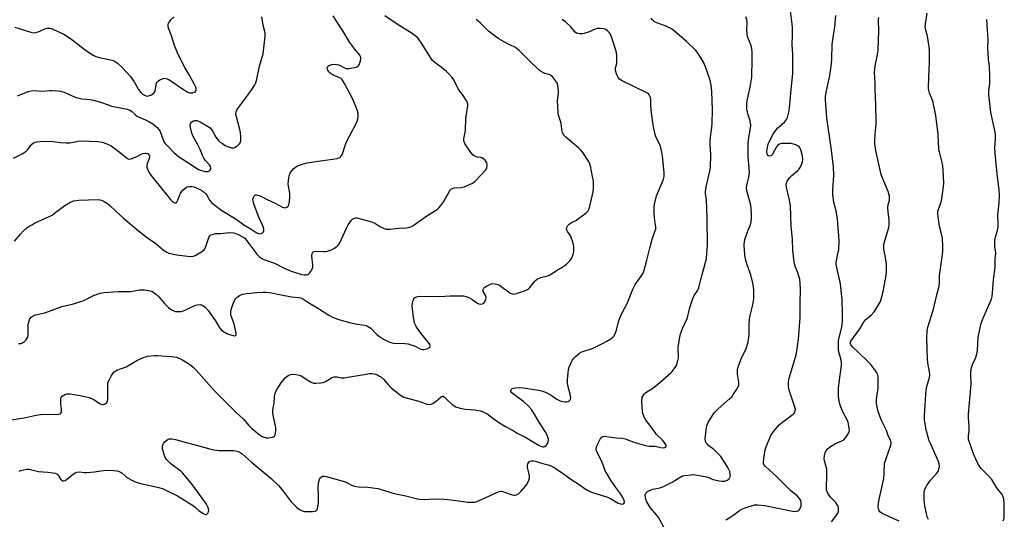
# Model space of a CAD drawing. Units: inches. Extents: x 1285768 to 1291768, y 573447 to 577448.
# Drawn here: x 1288361 to 1288813, y 575614 to 575843 of the extents above; entities that cross this region are included whole.
import ezdxf

# ---------------------------------------------------------------- set-up
doc = ezdxf.new("R2010")
doc.units = ezdxf.units.IN
doc.header["$MEASUREMENT"] = 0
doc.layers.add('Undefined', color=1, linetype='Continuous')

msp = doc.modelspace()

# ---------------------------------------------------------------- linework, layer by layer
at = {"layer": 'Undefined'}
for points, elevation in [([(1288684.94, 575613.62), (1288686.71, 575614.6), (1288688.17, 575615.54), (1288691.21, 575617.86), (1288692.18, 575618.49), (1288693.83, 575619.14), (1288698.08, 575620.43), (1288698.66, 575620.52), (1288699.53, 575620.54), (1288702.79, 575620.17), (1288716.21, 575617.47), (1288717.28, 575617.5), (1288718.02, 575617.66), (1288718.42, 575617.88), (1288718.85, 575618.49), (1288719.35, 575620.08), (1288719.49, 575620.91), (1288719.49, 575621.46), (1288719.21, 575622.45), (1288718.55, 575623.59), (1288717.75, 575624.38), (1288714.5, 575627.06), (1288708.34, 575633.32), (1288703.05, 575638.07), (1288702.37, 575638.93), (1288702.2, 575639.38), (1288702.12, 575639.91), (1288702.31, 575641.92), (1288702.93, 575645.66), (1288703.41, 575647.06), (1288704.74, 575650.38), (1288705.72, 575652.54), (1288706.91, 575654.18), (1288709.52, 575657.31), (1288710.84, 575658.44), (1288715.78, 575662.1), (1288716.34, 575662.71), (1288716.72, 575663.61), (1288716.76, 575664.36), (1288716.58, 575665.2), (1288713.89, 575673.05), (1288713.64, 575674.76), (1288713.59, 575676.78), (1288713.93, 575678.5), (1288716.87, 575688.17), (1288717.29, 575689.89), (1288718.23, 575696.48), (1288718.92, 575706.36), (1288718.97, 575712.97), (1288719.13, 575719.15), (1288719, 575722.02), (1288718.74, 575723.92), (1288718.42, 575725.24), (1288717.9, 575726.8), (1288716.63, 575729.92), (1288716.32, 575730.98), (1288716.17, 575731.85), (1288715.62, 575737.11), (1288715.38, 575742.26), (1288714.79, 575748.18), (1288714.46, 575757.6), (1288714.01, 575760.12), (1288712.77, 575765.89), (1288712.62, 575767.34), (1288712.74, 575767.99), (1288713.07, 575768.78), (1288714.17, 575770.51), (1288715.17, 575771.5), (1288717.71, 575773.5), (1288718.31, 575774.19), (1288718.92, 575775.17), (1288719.71, 575776.72), (1288720.03, 575777.7), (1288720.16, 575778.91), (1288719.97, 575780.33), (1288719.25, 575783.21), (1288718.9, 575783.97), (1288718.44, 575784.59), (1288717.88, 575785.09), (1288717.02, 575785.55), (1288715.94, 575785.87), (1288714.83, 575786.05), (1288712.78, 575786.13), (1288710.74, 575786.08), (1288709.78, 575785.9), (1288709.14, 575785.62), (1288708.58, 575785.19), (1288708.08, 575784.53), (1288706.2, 575780.97), (1288705.84, 575780.6), (1288705.45, 575780.41), (1288704.83, 575780.35), (1288704.45, 575780.47), (1288704.28, 575780.61), (1288703.91, 575781.23), (1288703.66, 575782.28), (1288703.81, 575783.73), (1288704.35, 575785.73), (1288705.36, 575788.04), (1288706.58, 575790.32), (1288707.53, 575791.76), (1288708.8, 575793.23), (1288709.78, 575794.22), (1288711.72, 575795.88), (1288712.28, 575796.45), (1288712.7, 575797.05), (1288713.13, 575798.07), (1288713.8, 575800.54), (1288714.12, 575802.23), (1288714.82, 575810.79), (1288715.54, 575818.18), (1288715.67, 575821.25), (1288715.67, 575825.38), (1288715.62, 575827.14), (1288715.35, 575831.26), (1288715.51, 575836.06), (1288715.44, 575839.15), (1288715.31, 575840.86), (1288714.12, 575850.52)], 512), ([(1288777.76, 575613.77), (1288777.19, 575615.04), (1288776.83, 575616.48), (1288776.13, 575620.01), (1288775.95, 575621.19), (1288775.82, 575622.91), (1288775.72, 575626.08), (1288775.89, 575627.15), (1288776.18, 575627.91), (1288777.04, 575629.36), (1288778.66, 575631.71), (1288781.51, 575634.92), (1288782.18, 575635.81), (1288782.57, 575636.81), (1288782.77, 575638.14), (1288782.7, 575639.22), (1288782.33, 575640.34), (1288780.57, 575644.45), (1288778.77, 575648.21), (1288778.12, 575649.87), (1288777.59, 575651.53), (1288776.79, 575654.31), (1288776.49, 575655.73), (1288775.95, 575659.46), (1288775.89, 575661.2), (1288776.33, 575668.67), (1288776.76, 575672.99), (1288777.05, 575674.69), (1288778.16, 575678.85), (1288778.32, 575680.08), (1288778.19, 575681.48), (1288777.42, 575685.58), (1288777.25, 575687.32), (1288777.01, 575696.89), (1288777.11, 575700), (1288777.51, 575701.96), (1288780.02, 575710.23), (1288781.59, 575716.68), (1288782.67, 575720.71), (1288782.84, 575722.04), (1288782.84, 575725.56), (1288782.92, 575726.71), (1288784.06, 575734.15), (1288784.37, 575736.6), (1288784.4, 575738.92), (1288784.21, 575742.55), (1288783.93, 575744.07), (1288782.88, 575748.17), (1288782.17, 575752.54), (1288782.04, 575754), (1288782.11, 575755.01), (1288782.28, 575755.79), (1288783.56, 575759.29), (1288783.94, 575760.69), (1288784.69, 575766.32), (1288784.82, 575768.1), (1288784.46, 575773.9), (1288784.26, 575775.93), (1288783.81, 575778.07), (1288782.75, 575782.25), (1288782.55, 575783.37), (1288782.2, 575790.19), (1288781.16, 575798.92), (1288779.91, 575804.86), (1288779.55, 575805.96), (1288778.21, 575809.22), (1288777.93, 575810.36), (1288777.79, 575811.54), (1288777.85, 575816.69), (1288778.25, 575823.33), (1288778.25, 575828.86), (1288778.09, 575830.32), (1288777.43, 575834.41), (1288777.12, 575835.86), (1288776.49, 575838.01), (1288776.31, 575839.54), (1288776.42, 575840.97), (1288777.13, 575845.85)], 518), ([(1288355.63, 575659.19), (1288363.43, 575660.32), (1288368.83, 575661.61), (1288370.92, 575661.92), (1288374.44, 575662.08), (1288378.25, 575661.86), (1288379.35, 575661.97), (1288379.83, 575662.18), (1288380.21, 575662.49), (1288380.44, 575662.93), (1288380.57, 575663.46), (1288380.57, 575664.58), (1288380.23, 575666.48), (1288380.13, 575667.66), (1288380.14, 575668.81), (1288380.34, 575669.6), (1288380.84, 575670.24), (1288381.52, 575670.77), (1288382.29, 575671.16), (1288383.13, 575671.34), (1288384.27, 575671.34), (1288386.24, 575671.05), (1288389.04, 575670.53), (1288393.21, 575669.61), (1288394.24, 575669.25), (1288394.97, 575668.9), (1288397.54, 575667.21), (1288398.29, 575666.81), (1288399.28, 575666.54), (1288399.77, 575666.52), (1288400.24, 575666.64), (1288400.68, 575666.89), (1288401.23, 575667.44), (1288401.55, 575668.07), (1288401.68, 575668.57), (1288401.77, 575670.23), (1288401.67, 575674.67), (1288401.75, 575675.74), (1288401.95, 575676.79), (1288402.42, 575677.88), (1288403.29, 575679.45), (1288404.05, 575680.73), (1288404.58, 575681.41), (1288405.02, 575681.77), (1288405.79, 575682.16), (1288410.16, 575683.75), (1288414.96, 575686.58), (1288418.37, 575688.13), (1288420.01, 575688.67), (1288422.95, 575688.95), (1288424.43, 575688.94), (1288428.29, 575688.58), (1288430.98, 575688.48), (1288433.22, 575688.09), (1288434.31, 575687.73), (1288435.64, 575687.09), (1288438.37, 575685.44), (1288439.81, 575684.47), (1288440.94, 575683.5), (1288442.18, 575682.26), (1288450.41, 575672.9), (1288454.95, 575668.5), (1288460.72, 575662.64), (1288463.7, 575659.86), (1288466.35, 575656.89), (1288467.72, 575655.48), (1288469.19, 575654.17), (1288471.18, 575652.6), (1288472.44, 575651.87), (1288473.8, 575651.33), (1288474.35, 575651.23), (1288475.19, 575651.24), (1288477.15, 575651.52), (1288477.66, 575651.68), (1288478.08, 575651.92), (1288478.45, 575652.51), (1288478.73, 575654.19), (1288478.73, 575655.95), (1288477.45, 575661.5), (1288477.27, 575662.86), (1288477.36, 575664.01), (1288477.91, 575667.15), (1288478.12, 575670.17), (1288478.25, 575670.99), (1288478.56, 575672.02), (1288479, 575672.99), (1288481.23, 575676.36), (1288482.4, 575677.94), (1288483.12, 575678.79), (1288483.74, 575679.33), (1288484.43, 575679.78), (1288485.4, 575680.23), (1288486.2, 575680.35), (1288487.9, 575680.19), (1288489.58, 575679.85), (1288490.61, 575679.38), (1288493.08, 575677.7), (1288494.87, 575676.64), (1288495.94, 575676.27), (1288497.06, 575676.22), (1288499.36, 575676.4), (1288500.46, 575676.62), (1288501.49, 575677.08), (1288504.48, 575678.79), (1288505.5, 575679.14), (1288506.76, 575679.17), (1288508.79, 575678.66), (1288509.89, 575678.62), (1288520.08, 575680.39), (1288521.57, 575680.6), (1288522.69, 575680.63), (1288523.72, 575680.51), (1288524.96, 575680.15), (1288525.95, 575679.68), (1288527.14, 575678.92), (1288527.99, 575678.14), (1288530.5, 575675.23), (1288531.53, 575674.18), (1288535.9, 575670.8), (1288537.37, 575669.9), (1288539, 575669.36), (1288544.74, 575667.78), (1288547.87, 575666.61), (1288549, 575666.44), (1288549.82, 575666.56), (1288550.58, 575666.95), (1288552.28, 575668.19), (1288554.46, 575670.05), (1288554.89, 575670.24), (1288555.38, 575670.21), (1288555.96, 575669.84), (1288557.51, 575668.26), (1288559.51, 575666.5), (1288560.44, 575665.81), (1288561.22, 575665.44), (1288563.21, 575664.86), (1288565.53, 575664.35), (1288569.82, 575663.95), (1288572.27, 575663.58), (1288573.33, 575663.29), (1288574.64, 575662.72), (1288575.81, 575662.02), (1288578.29, 575660.08), (1288581.22, 575658.04), (1288583.97, 575656.33), (1288587.15, 575654.63), (1288589.64, 575653.17), (1288592.83, 575651.59), (1288599.39, 575647.72), (1288600.2, 575647.36), (1288601.01, 575647.12), (1288601.53, 575647.1), (1288602.02, 575647.21), (1288602.61, 575647.64), (1288603.06, 575648.29), (1288603.53, 575649.28), (1288603.69, 575650.05), (1288603.64, 575650.6), (1288603.4, 575651.43), (1288602.71, 575653.08), (1288602.17, 575654.13), (1288599.34, 575658.38), (1288596.45, 575663.31), (1288595.8, 575664.23), (1288594.42, 575665.67), (1288592.12, 575667.83), (1288587.77, 575671.03), (1288586.86, 575671.77), (1288586.37, 575672.45), (1288586.37, 575672.95), (1288586.58, 575673.32), (1288586.92, 575673.64), (1288587.61, 575673.96), (1288588.72, 575674.16), (1288590.45, 575674.27), (1288592.19, 575674.11), (1288599.09, 575673.04), (1288601.03, 575672.53), (1288603.15, 575671.7), (1288604.39, 575670.98), (1288607.52, 575668.95), (1288609.02, 575668.2), (1288610.06, 575667.87), (1288611.13, 575667.68), (1288611.92, 575667.66), (1288612.64, 575667.83), (1288613.05, 575668.08), (1288613.54, 575668.58), (1288613.75, 575668.98), (1288613.82, 575669.49), (1288613.68, 575670.6), (1288612.53, 575675.22), (1288612.32, 575676.37), (1288612.3, 575677.82), (1288612.61, 575681.02), (1288612.8, 575682.46), (1288613.1, 575683.58), (1288614.01, 575685.73), (1288614.69, 575687.01), (1288615.23, 575687.67), (1288616.09, 575688.45), (1288617.9, 575689.92), (1288618.86, 575690.55), (1288619.9, 575690.96), (1288622.9, 575691.88), (1288624.76, 575692.58), (1288628.39, 575694.39), (1288630.44, 575695.52), (1288632.19, 575696.64), (1288633.12, 575697.34), (1288633.7, 575697.96), (1288634.25, 575698.95), (1288634.84, 575700.59), (1288635.69, 575704.3), (1288636.11, 575705.67), (1288637.17, 575707.92), (1288639.92, 575713.11), (1288641.66, 575717.79), (1288642.57, 575720), (1288643.41, 575721.54), (1288646.17, 575725.27), (1288646.97, 575726.72), (1288647.46, 575728.04), (1288648.77, 575732.68), (1288650.08, 575738.18), (1288651.2, 575742.32), (1288651.62, 575743.69), (1288652.6, 575746.08), (1288652.82, 575746.89), (1288652.84, 575747.93), (1288652.35, 575750.66), (1288652.07, 575754.38), (1288652.13, 575757.21), (1288652.35, 575758.97), (1288653.2, 575762.09), (1288655.78, 575768.22), (1288656.33, 575769.82), (1288656.59, 575770.91), (1288656.66, 575771.68), (1288656.62, 575772.77), (1288655.81, 575780.25), (1288655.55, 575782.14), (1288655.13, 575784.14), (1288654.81, 575785.24), (1288654.25, 575786.5), (1288652.98, 575788.83), (1288652.64, 575789.75), (1288652.36, 575790.91), (1288651.65, 575794.73), (1288650.73, 575801.41), (1288650.49, 575803.91), (1288650.5, 575806.5), (1288650.26, 575807.54), (1288649.77, 575808.46), (1288649.41, 575808.85), (1288648.95, 575809.17), (1288637.39, 575814.85), (1288636.24, 575815.59), (1288635.61, 575816.31), (1288635.23, 575817), (1288634.8, 575818.05), (1288634.44, 575819.11), (1288634.28, 575819.91), (1288634.35, 575820.76), (1288634.85, 575822.21), (1288635.01, 575823.28), (1288634.91, 575826.39), (1288634.78, 575827.52), (1288634.59, 575828.36), (1288633.05, 575833.65), (1288632.37, 575835.48), (1288632, 575836.2), (1288631.53, 575836.88), (1288630.75, 575837.68), (1288630.1, 575838.19), (1288629.64, 575838.46), (1288628.81, 575838.68), (1288627.34, 575838.8), (1288626.16, 575838.78), (1288625.06, 575838.54), (1288622.01, 575837.1), (1288620.02, 575836.47), (1288619.17, 575836.37), (1288618.03, 575836.39), (1288617.2, 575836.5), (1288616.53, 575836.72), (1288615.9, 575837.2), (1288613.88, 575839.56), (1288611.37, 575841.89), (1288609.98, 575842.92)], 506), ([(1288358.58, 575779.38), (1288362.54, 575781.43), (1288364.29, 575782.55), (1288365.12, 575783.33), (1288366.78, 575785.63), (1288367.63, 575786.37), (1288368.37, 575786.7), (1288369.19, 575786.91), (1288372.11, 575787.16), (1288376.71, 575787.04), (1288380.09, 575786.52), (1288382.62, 575786.36), (1288384.32, 575786.44), (1288388.08, 575787.12), (1288389.5, 575787.27), (1288397.2, 575787.01), (1288399.18, 575786.79), (1288401.25, 575786.01), (1288403.25, 575784.97), (1288406.11, 575782.97), (1288410.08, 575779.61), (1288410.78, 575779.16), (1288411.43, 575778.94), (1288412.4, 575779.02), (1288413.69, 575779.46), (1288414.72, 575779.93), (1288417.04, 575781.23), (1288417.84, 575781.56), (1288418.87, 575781.73), (1288419.37, 575781.7), (1288419.84, 575781.56), (1288420.25, 575781.31), (1288420.59, 575780.97), (1288420.79, 575780.58), (1288420.86, 575780.18), (1288420.71, 575779.23), (1288419.81, 575776.85), (1288419.55, 575775.78), (1288419.56, 575775.26), (1288419.68, 575774.74), (1288420.45, 575772.97), (1288421.43, 575771.53), (1288426.45, 575765.33), (1288430.52, 575760.39), (1288431.11, 575759.75), (1288431.72, 575759.25), (1288432.4, 575758.92), (1288432.84, 575758.86), (1288433.03, 575758.91), (1288433.35, 575759.19), (1288433.72, 575759.89), (1288434.68, 575762.64), (1288435.05, 575763.38), (1288436.11, 575764.69), (1288437.31, 575765.85), (1288438.01, 575766.23), (1288439.1, 575766.44), (1288440.23, 575766.45), (1288441.33, 575766.19), (1288443.95, 575765.05), (1288444.97, 575764.46), (1288445.87, 575763.79), (1288446.65, 575763.04), (1288447.16, 575762.42), (1288448.53, 575759.98), (1288449.25, 575759.09), (1288450.77, 575757.76), (1288453.98, 575755.39), (1288460.47, 575751.43), (1288464.07, 575748.76), (1288467.41, 575746.81), (1288469.68, 575745.37), (1288470.73, 575744.92), (1288471.55, 575744.77), (1288472.03, 575744.83), (1288472.66, 575745.16), (1288473.12, 575745.64), (1288473.27, 575746.06), (1288473.23, 575746.79), (1288473.04, 575747.58), (1288472.64, 575748.61), (1288471.61, 575750.61), (1288470.85, 575752.41), (1288468.8, 575758.04), (1288468.32, 575759.71), (1288468.21, 575760.53), (1288468.28, 575761.04), (1288468.57, 575761.72), (1288469, 575762.28), (1288469.36, 575762.51), (1288469.8, 575762.58), (1288471.05, 575762.3), (1288472.09, 575761.84), (1288474.69, 575760.39), (1288478.37, 575758.75), (1288481.76, 575756.96), (1288482.8, 575756.67), (1288483.28, 575756.72), (1288483.74, 575756.89), (1288484.3, 575757.33), (1288484.63, 575758.05), (1288484.91, 575759.49), (1288485.19, 575761.86), (1288485.17, 575763.33), (1288484.52, 575766.49), (1288484.37, 575767.64), (1288484.44, 575768.79), (1288484.7, 575770.53), (1288484.95, 575771.67), (1288485.27, 575772.45), (1288486.08, 575773.61), (1288487.03, 575774.68), (1288487.69, 575775.22), (1288488.71, 575775.8), (1288490.05, 575776.4), (1288491.4, 575776.83), (1288493.07, 575777.23), (1288495.98, 575777.74), (1288506.78, 575779.3), (1288507.61, 575779.52), (1288508.1, 575779.76), (1288508.52, 575780.09), (1288508.96, 575780.68), (1288509.48, 575781.87), (1288510.45, 575785.2), (1288510.96, 575786.52), (1288512.56, 575789.81), (1288515.36, 575795), (1288515.99, 575796.32), (1288516.38, 575797.96), (1288516.49, 575799.07), (1288516.46, 575799.9), (1288515.99, 575801.54), (1288514.04, 575806.38), (1288510.17, 575813.66), (1288509.29, 575815.18), (1288508.94, 575815.62), (1288508.42, 575816.05), (1288507.69, 575816.4), (1288505.35, 575817.27), (1288504.58, 575817.7), (1288503.61, 575818.4), (1288503, 575819), (1288502.56, 575819.68), (1288502.29, 575820.39), (1288502.27, 575820.84), (1288502.51, 575821.43), (1288503.07, 575821.88), (1288504.3, 575822.36), (1288505.38, 575822.49), (1288506.49, 575822.39), (1288507.56, 575822.13), (1288510.11, 575820.78), (1288510.91, 575820.5), (1288511.47, 575820.45), (1288512.33, 575820.51), (1288515.51, 575821.05), (1288516.03, 575821.23), (1288516.47, 575821.49), (1288516.91, 575822.13), (1288517.53, 575824.04), (1288517.68, 575824.88), (1288517.67, 575825.42), (1288517.53, 575825.93), (1288517.13, 575826.64), (1288514.87, 575829.28), (1288512.65, 575832.45), (1288509.36, 575837.82), (1288506.47, 575842.15), (1288505.03, 575844.65)], 500), ([(1288358.9, 575741.39), (1288361.74, 575744.59), (1288363.15, 575746.03), (1288364.62, 575747.4), (1288365.71, 575748.19), (1288366.85, 575748.88), (1288368.41, 575749.68), (1288376.15, 575753.3), (1288377.36, 575754.12), (1288382.05, 575757.64), (1288384.65, 575759.27), (1288385.94, 575759.75), (1288388.46, 575760.07), (1288397.34, 575760.36), (1288398.76, 575760.13), (1288400.06, 575759.54), (1288401.53, 575758.59), (1288402.69, 575757.72), (1288405.56, 575754.93), (1288408.85, 575751.95), (1288415.81, 575746.07), (1288419.91, 575742.93), (1288423.7, 575740.19), (1288426.11, 575738.12), (1288427.25, 575737.24), (1288428.69, 575736.27), (1288429.72, 575735.82), (1288433.4, 575735.06), (1288438.28, 575734.41), (1288439.85, 575734.3), (1288440.98, 575734.49), (1288442.03, 575734.95), (1288444.31, 575736.23), (1288445.27, 575736.86), (1288445.88, 575737.43), (1288446.35, 575738.1), (1288446.7, 575738.88), (1288447.99, 575743.03), (1288448.41, 575743.72), (1288449, 575744.18), (1288449.96, 575744.61), (1288451, 575744.83), (1288453.53, 575744.81), (1288457.28, 575745.23), (1288459.45, 575745.08), (1288460.23, 575744.89), (1288460.77, 575744.67), (1288464.07, 575742.95), (1288464.51, 575742.64), (1288470.03, 575735.39), (1288471.25, 575734.13), (1288472.62, 575733.17), (1288473.67, 575732.71), (1288478.05, 575731.27), (1288482.48, 575728.91), (1288485.67, 575727.56), (1288490.59, 575726.07), (1288491.71, 575725.87), (1288492.78, 575725.84), (1288493.49, 575726.08), (1288494.07, 575726.6), (1288495.06, 575727.95), (1288495.52, 575728.94), (1288495.6, 575729.49), (1288495.59, 575730.36), (1288495.17, 575734.63), (1288495.37, 575735.65), (1288495.72, 575736.29), (1288496.08, 575736.58), (1288496.78, 575736.76), (1288500.63, 575736.54), (1288501.47, 575736.6), (1288502.33, 575736.77), (1288503.74, 575737.18), (1288504.55, 575737.51), (1288505.56, 575738.1), (1288506.74, 575738.98), (1288507.36, 575739.58), (1288507.97, 575740.56), (1288511.1, 575747.23), (1288511.91, 575748.78), (1288513.31, 575750.89), (1288513.86, 575751.48), (1288514.31, 575751.77), (1288515.04, 575752.01), (1288515.83, 575751.98), (1288522.67, 575750.19), (1288524, 575749.63), (1288526.36, 575748.13), (1288527.37, 575747.58), (1288528.41, 575747.12), (1288529.22, 575746.88), (1288530.02, 575746.82), (1288531.12, 575746.87), (1288535.06, 575747.34), (1288538.64, 575747.49), (1288540.06, 575747.77), (1288541.12, 575748.19), (1288542.11, 575748.78), (1288547.97, 575752.87), (1288552.57, 575755.85), (1288553.47, 575756.55), (1288554.39, 575757.61), (1288555.72, 575759.45), (1288558.33, 575764.27), (1288558.81, 575764.94), (1288559.21, 575765.28), (1288559.66, 575765.51), (1288560.46, 575765.72), (1288563.67, 575765.94), (1288565.08, 575766.23), (1288568.58, 575767.79), (1288569.33, 575768.24), (1288569.98, 575768.8), (1288574.93, 575773.98), (1288575.24, 575774.46), (1288575.44, 575774.98), (1288575.58, 575775.81), (1288575.57, 575776.38), (1288575.37, 575777.23), (1288575.01, 575778), (1288574.46, 575778.62), (1288573.8, 575779.14), (1288573.09, 575779.56), (1288572.59, 575779.73), (1288571.1, 575779.81), (1288570.59, 575779.93), (1288569.64, 575780.39), (1288569, 575780.89), (1288568.1, 575782.01), (1288565.77, 575785.37), (1288565.31, 575786.1), (1288564.96, 575786.86), (1288564.86, 575787.39), (1288564.89, 575788.2), (1288565.58, 575792.13), (1288565.78, 575797.56), (1288566.75, 575803.31), (1288566.72, 575804.14), (1288566.34, 575805.16), (1288564.86, 575807.59), (1288562.25, 575811.19), (1288560.22, 575815.25), (1288559.45, 575816.41), (1288558.18, 575817.88), (1288556.92, 575819.05), (1288554.47, 575821.05), (1288551.49, 575823.17), (1288550.47, 575824.13), (1288549.82, 575825.04), (1288545.42, 575832.11), (1288544.43, 575833.58), (1288543.7, 575834.5), (1288542.62, 575835.48), (1288540.75, 575836.9), (1288535.15, 575840.22), (1288528.64, 575844.61)], 502), ([(1288359.19, 575839.45), (1288363.15, 575838.27), (1288366.41, 575837.17), (1288367.77, 575836.9), (1288368.56, 575836.97), (1288369.86, 575837.32), (1288372.52, 575838.54), (1288373.33, 575838.84), (1288374.12, 575838.97), (1288375.18, 575838.94), (1288375.98, 575838.75), (1288376.78, 575838.43), (1288381.51, 575836.22), (1288382.74, 575835.5), (1288385.3, 575833.75), (1288390.71, 575829.47), (1288393.75, 575827.33), (1288394.96, 575826.58), (1288396.27, 575826.05), (1288398.48, 575825.43), (1288403.67, 575824.37), (1288404.72, 575823.91), (1288406.16, 575822.97), (1288408.46, 575820.84), (1288412, 575816.9), (1288413.74, 575814.3), (1288415.74, 575810.87), (1288416.78, 575809.51), (1288417.58, 575808.72), (1288418.78, 575808.07), (1288419.54, 575807.86), (1288420.35, 575807.92), (1288421.7, 575808.43), (1288422.45, 575808.85), (1288422.88, 575809.19), (1288423.18, 575809.61), (1288423.36, 575810.11), (1288423.85, 575812.92), (1288424.1, 575813.76), (1288424.35, 575814.26), (1288424.91, 575814.87), (1288425.63, 575815.33), (1288426.69, 575815.82), (1288427.5, 575816.03), (1288428.5, 575815.93), (1288429.73, 575815.38), (1288436.8, 575810.56), (1288438.32, 575809.65), (1288439.08, 575809.39), (1288440.09, 575809.27), (1288440.62, 575809.34), (1288441.41, 575809.65), (1288441.84, 575809.98), (1288442.22, 575810.64), (1288442.27, 575811.13), (1288442.08, 575811.86), (1288441.46, 575813.15), (1288438.89, 575817.83), (1288437.01, 575820.93), (1288433.99, 575826.84), (1288432.32, 575830.96), (1288430.9, 575835.53), (1288429.54, 575838.98), (1288429.31, 575840), (1288429.35, 575840.7), (1288429.53, 575841.2), (1288429.95, 575841.91), (1288430.65, 575842.81), (1288432.05, 575844.15)], 496), ([(1288360.35, 575807.98), (1288365.23, 575809.92), (1288366.59, 575810.3), (1288367.7, 575810.45), (1288371.97, 575810.16), (1288375.11, 575810.42), (1288376.17, 575810.43), (1288378.73, 575810.26), (1288380.11, 575810.06), (1288381.68, 575809.58), (1288385.73, 575807.79), (1288387.37, 575807.24), (1288389.88, 575806.65), (1288393.7, 575806.25), (1288395.15, 575805.99), (1288399.36, 575804.77), (1288403.56, 575803.18), (1288410.54, 575801.78), (1288411.8, 575801.34), (1288412.51, 575800.89), (1288414.24, 575799.37), (1288415.39, 575798.53), (1288416.37, 575798), (1288419.02, 575797.01), (1288420.59, 575796.21), (1288422.31, 575795.06), (1288424.34, 575793.41), (1288425.09, 575792.54), (1288425.7, 575791.57), (1288427.01, 575787.79), (1288427.41, 575787.04), (1288427.91, 575786.32), (1288428.87, 575785.22), (1288432.19, 575781.89), (1288434.16, 575780.15), (1288440.01, 575776.38), (1288442.58, 575774.58), (1288443.34, 575774.16), (1288444.65, 575773.67), (1288446.27, 575773.29), (1288447.69, 575773.27), (1288448.38, 575773.52), (1288448.68, 575773.87), (1288448.87, 575774.33), (1288448.95, 575774.84), (1288448.83, 575775.54), (1288448.36, 575776.33), (1288446.35, 575778.52), (1288445.72, 575779.41), (1288445.08, 575780.66), (1288443.97, 575783.38), (1288442.88, 575785.75), (1288440.9, 575789.26), (1288440.29, 575790.86), (1288439.56, 575793.37), (1288439.45, 575794.47), (1288439.6, 575795.25), (1288440, 575795.87), (1288440.65, 575796.3), (1288441.67, 575796.63), (1288442.49, 575796.61), (1288443.3, 575796.36), (1288444.1, 575795.97), (1288447.39, 575794.01), (1288448.56, 575793.21), (1288449.26, 575792.52), (1288449.83, 575791.65), (1288451.25, 575789.02), (1288452.45, 575787.55), (1288453.27, 575786.79), (1288454.22, 575786.07), (1288455.47, 575785.24), (1288456.5, 575784.69), (1288458.34, 575784.13), (1288459.37, 575784.09), (1288459.87, 575784.25), (1288460.6, 575784.67), (1288461.51, 575785.36), (1288462.11, 575785.96), (1288462.47, 575786.58), (1288462.66, 575787.57), (1288462.65, 575789.03), (1288462.51, 575791.08), (1288462.25, 575792.52), (1288460.59, 575799.01), (1288460.45, 575799.84), (1288460.47, 575800.64), (1288460.78, 575801.4), (1288461.26, 575802.12), (1288465.92, 575808.27), (1288467.45, 575810.44), (1288468.91, 575812.66), (1288469.52, 575813.94), (1288470.02, 575815.58), (1288471.27, 575821.54), (1288472.83, 575827.25), (1288473.82, 575835.12), (1288473.88, 575835.99), (1288473.82, 575836.84), (1288472.87, 575840.36), (1288472.23, 575844.11)], 498), ([(1288360.74, 575694.36), (1288361.84, 575694.43), (1288362.58, 575694.72), (1288363.48, 575695.39), (1288364.3, 575696.17), (1288364.8, 575696.81), (1288365.02, 575697.3), (1288365.18, 575698.67), (1288365.22, 575703), (1288365.48, 575704.41), (1288365.84, 575705.47), (1288366.12, 575705.94), (1288366.67, 575706.49), (1288367.57, 575707.08), (1288368.55, 575707.56), (1288369.38, 575707.79), (1288372.24, 575708.34), (1288373.36, 575708.63), (1288380.63, 575711.44), (1288385.95, 575712.62), (1288388.79, 575713.47), (1288390.72, 575714.21), (1288395.12, 575716.39), (1288398.29, 575717.51), (1288400.01, 575717.77), (1288406.48, 575718.24), (1288412.11, 575718.26), (1288413.83, 575718.5), (1288416.24, 575718.99), (1288417.04, 575719.06), (1288418.46, 575718.96), (1288421.01, 575718.6), (1288421.82, 575718.38), (1288422.55, 575718.01), (1288423.64, 575717.13), (1288425.09, 575715.76), (1288427.68, 575712.78), (1288429.6, 575710.93), (1288430.98, 575709.92), (1288431.95, 575709.41), (1288432.7, 575709.12), (1288433.24, 575709.03), (1288434.11, 575709.03), (1288435.28, 575709.16), (1288436.42, 575709.41), (1288437.81, 575709.96), (1288441.62, 575711.79), (1288442.73, 575712.18), (1288443.99, 575712.25), (1288444.48, 575712.16), (1288444.99, 575711.96), (1288445.72, 575711.53), (1288446.38, 575711.02), (1288447.7, 575709.6), (1288451.08, 575704.89), (1288452.75, 575701.88), (1288453.66, 575700.74), (1288454.76, 575699.87), (1288456.22, 575698.99), (1288457.55, 575698.48), (1288459.16, 575698.02), (1288459.88, 575697.96), (1288460.35, 575698.16), (1288460.52, 575698.47), (1288460.53, 575699.22), (1288459.65, 575703.3), (1288458.15, 575707.54), (1288458.04, 575708.84), (1288458.19, 575709.88), (1288458.65, 575711.44), (1288459.65, 575713.9), (1288460.23, 575714.9), (1288460.84, 575715.51), (1288462.01, 575716.37), (1288462.77, 575716.8), (1288463.56, 575717.07), (1288465.22, 575717.31), (1288469.99, 575717.76), (1288472.79, 575717.92), (1288474.46, 575717.93), (1288475.89, 575717.75), (1288480.42, 575716.94), (1288485.91, 575715.81), (1288489.09, 575715.53), (1288490.19, 575715.32), (1288491.07, 575714.89), (1288493.37, 575713.34), (1288498.21, 575710.52), (1288502.97, 575707.47), (1288504.98, 575706.39), (1288508.09, 575705.34), (1288512.48, 575704.09), (1288515.91, 575703.36), (1288519.46, 575702.86), (1288520.26, 575702.64), (1288520.78, 575702.4), (1288522.24, 575701.41), (1288524.72, 575698.92), (1288525.8, 575698.01), (1288528.35, 575696.28), (1288530.43, 575695.24), (1288531.45, 575694.88), (1288532.7, 575694.63), (1288537.87, 575694.45), (1288539.29, 575694.28), (1288540.64, 575693.89), (1288542.24, 575693.31), (1288544.22, 575692.28), (1288545.21, 575691.86), (1288545.98, 575691.69), (1288546.53, 575691.7), (1288547.89, 575692), (1288548.89, 575692.37), (1288549.38, 575692.79), (1288549.46, 575693.34), (1288549.25, 575693.98), (1288548.51, 575695.11), (1288545.11, 575699.2), (1288543.61, 575701.26), (1288542.86, 575702.45), (1288542.43, 575703.51), (1288542.04, 575704.94), (1288541.77, 575706.38), (1288541.25, 575711.65), (1288541.33, 575712.8), (1288541.61, 575714.19), (1288541.9, 575714.93), (1288542.44, 575715.47), (1288542.91, 575715.72), (1288543.7, 575716), (1288544.84, 575716.14), (1288553.66, 575716.02), (1288558.6, 575716.3), (1288563.22, 575716.33), (1288564.66, 575716.27), (1288565.92, 575716.01), (1288567.4, 575715.4), (1288568.56, 575714.72), (1288570.59, 575713.22), (1288571.33, 575712.82), (1288572.38, 575712.53), (1288573.41, 575712.58), (1288574.03, 575712.9), (1288574.45, 575713.52), (1288574.86, 575714.52), (1288575.06, 575715.55), (1288574.87, 575716.3), (1288573.77, 575718.21), (1288573.69, 575718.69), (1288573.76, 575719.16), (1288574.09, 575719.81), (1288574.48, 575720.19), (1288575.2, 575720.68), (1288576.51, 575721.39), (1288577.32, 575721.73), (1288578.15, 575721.9), (1288579.26, 575721.8), (1288580.36, 575721.53), (1288581.14, 575721.2), (1288581.87, 575720.74), (1288585.32, 575718.07), (1288586.27, 575717.44), (1288587.04, 575717.16), (1288587.58, 575717.09), (1288588.14, 575717.15), (1288588.99, 575717.36), (1288592.67, 575718.6), (1288594.01, 575719.18), (1288594.46, 575719.49), (1288595.04, 575720.05), (1288597.59, 575723.1), (1288598.63, 575724.07), (1288599.33, 575724.43), (1288600.09, 575724.7), (1288603.26, 575725.42), (1288604.43, 575725.86), (1288607.39, 575727.84), (1288610.23, 575729.56), (1288611.86, 575730.86), (1288613.39, 575732.25), (1288613.92, 575732.92), (1288614.32, 575733.64), (1288615.13, 575735.69), (1288615.31, 575737.06), (1288615.28, 575738.74), (1288614.94, 575740.42), (1288613.89, 575743.45), (1288613.49, 575744.21), (1288612.35, 575745.7), (1288612.01, 575746.37), (1288611.94, 575746.85), (1288612.08, 575747.59), (1288612.56, 575748.53), (1288613.13, 575749.09), (1288614.5, 575750.03), (1288616.47, 575751.03), (1288617.47, 575751.67), (1288620.8, 575754.23), (1288621.43, 575754.84), (1288621.77, 575755.3), (1288622.24, 575756.3), (1288622.61, 575757.37), (1288624.19, 575763.91), (1288624.33, 575765.63), (1288624.21, 575768.8), (1288623.87, 575771.02), (1288622.83, 575775.8), (1288622.4, 575777.17), (1288621.71, 575778.46), (1288619.33, 575781.92), (1288618.41, 575783.09), (1288617.58, 575783.89), (1288613.56, 575787.25), (1288611.58, 575789.05), (1288610.59, 575790.12), (1288610.11, 575791.08), (1288609.79, 575792.39), (1288609.64, 575794.22), (1288609.46, 575795.3), (1288609.17, 575796.38), (1288608.27, 575799.02), (1288608.05, 575800.13), (1288607.82, 575805.79), (1288608.18, 575809.04), (1288608.22, 575810.22), (1288607.97, 575812.82), (1288607.73, 575813.64), (1288607.46, 575814.14), (1288605.58, 575816.45), (1288604.52, 575817.44), (1288603.78, 575817.77), (1288602.01, 575818.17), (1288601.32, 575818.43), (1288600.31, 575819.03), (1288599.37, 575819.74), (1288594.52, 575824.41), (1288590.26, 575828.73), (1288589.2, 575829.68), (1288588.23, 575830.27), (1288586.18, 575831.11), (1288585.14, 575831.62), (1288580.86, 575834.14), (1288579.39, 575835.09), (1288576.19, 575837.61), (1288572.53, 575841.24), (1288571.46, 575842.22), (1288570.56, 575842.92)], 504), ([(1288361.16, 575635.96), (1288361.68, 575636.2), (1288363.08, 575636.58), (1288364.53, 575636.84), (1288365.69, 575636.86), (1288369.92, 575635.8), (1288374.31, 575635.5), (1288376.55, 575635.18), (1288377.63, 575634.94), (1288378.35, 575634.62), (1288378.76, 575634.28), (1288379.27, 575633.62), (1288380.18, 575632.16), (1288380.55, 575631.77), (1288380.99, 575631.53), (1288381.44, 575631.47), (1288382.13, 575631.61), (1288382.61, 575631.88), (1288385.99, 575634.7), (1288386.73, 575635.16), (1288387.49, 575635.42), (1288388.79, 575635.53), (1288391, 575635.28), (1288392.13, 575635.28), (1288395.6, 575635.64), (1288398.55, 575636.09), (1288401.02, 575636.29), (1288404.42, 575636.27), (1288405.81, 575636.13), (1288406.88, 575635.78), (1288407.87, 575635.26), (1288408.33, 575634.92), (1288409.6, 575633.71), (1288410.29, 575633.2), (1288412.76, 575631.74), (1288414.3, 575630.97), (1288416.75, 575630.27), (1288421.75, 575629.2), (1288425.12, 575628.39), (1288427.04, 575627.78), (1288428.38, 575627.21), (1288433.6, 575624.55), (1288435.6, 575623.37), (1288441, 575619.94), (1288441.88, 575619.28), (1288443.46, 575617.9), (1288445.46, 575616.56), (1288446.43, 575616.09), (1288446.87, 575616.07), (1288447.06, 575616.15), (1288447.4, 575616.45), (1288447.68, 575616.87), (1288447.9, 575617.35), (1288448.02, 575617.86), (1288447.93, 575618.6), (1288447.57, 575619.59), (1288446.88, 575620.71), (1288440.51, 575629.62), (1288436.15, 575635.06), (1288435.27, 575635.8), (1288430.6, 575639.31), (1288428.69, 575641.1), (1288427.96, 575642.15), (1288427.48, 575643.52), (1288426.85, 575646.08), (1288426.78, 575646.91), (1288426.91, 575647.95), (1288427.22, 575648.66), (1288427.93, 575649.46), (1288428.99, 575650.34), (1288429.91, 575650.8), (1288430.99, 575650.8), (1288432.68, 575650.44), (1288436.56, 575649.31), (1288442.81, 575647.69), (1288447.79, 575646.23), (1288450.36, 575645.65), (1288452.67, 575645.37), (1288459.44, 575645.32), (1288460.91, 575645.12), (1288461.95, 575644.75), (1288463.29, 575643.87), (1288467.43, 575640.14), (1288476.5, 575632.51), (1288479.87, 575629.36), (1288481.65, 575627.42), (1288485.8, 575621.79), (1288486.76, 575620.72), (1288488.17, 575619.39), (1288489.31, 575618.48), (1288490.51, 575617.84), (1288491.77, 575617.44), (1288492.92, 575617.35), (1288495.57, 575617.4), (1288496.67, 575617.52), (1288497.33, 575617.8), (1288497.62, 575618.19), (1288498.01, 575619.54), (1288498.27, 575621.57), (1288498.33, 575624.39), (1288498.09, 575628.75), (1288498.2, 575630.21), (1288498.5, 575631.64), (1288498.88, 575632.68), (1288499.42, 575633.23), (1288500.15, 575633.55), (1288500.98, 575633.59), (1288501.84, 575633.44), (1288509.61, 575631.38), (1288510.96, 575630.83), (1288513.43, 575629.42), (1288514.73, 575628.97), (1288516.37, 575628.7), (1288520.91, 575628.52), (1288525.45, 575627.96), (1288532.93, 575625.61), (1288538.3, 575624.56), (1288544.17, 575623.06), (1288546.71, 575622.85), (1288551.32, 575623.18), (1288555.74, 575623.01), (1288559.04, 575622.77), (1288566.7, 575621.77), (1288568.15, 575621.68), (1288569.58, 575621.71), (1288570.42, 575621.86), (1288571.5, 575622.25), (1288579.91, 575626.2), (1288581.23, 575626.65), (1288581.89, 575626.68), (1288582.72, 575626.54), (1288586.59, 575625.25), (1288587.69, 575624.98), (1288588.23, 575624.97), (1288589.02, 575625.11), (1288589.97, 575625.57), (1288591.2, 575626.75), (1288593.26, 575629.15), (1288593.87, 575630.15), (1288594.61, 575631.77), (1288594.91, 575632.87), (1288594.9, 575633.69), (1288594.66, 575635.09), (1288594.04, 575637.64), (1288593.98, 575638.47), (1288594.21, 575639.28), (1288594.78, 575640.21), (1288595.17, 575640.52), (1288595.9, 575640.69), (1288596.72, 575640.65), (1288597.58, 575640.47), (1288601.01, 575639.42), (1288603.46, 575638.85), (1288604.42, 575638.52), (1288605.95, 575637.67), (1288609.47, 575635.47), (1288613.86, 575632.28), (1288617.76, 575629.85), (1288620.02, 575628.09), (1288621.49, 575627.17), (1288623.4, 575626.33), (1288630.71, 575623.95), (1288632.01, 575623.33), (1288635.57, 575621.31), (1288636.64, 575620.95), (1288637.65, 575620.85), (1288637.87, 575620.91), (1288638.21, 575621.14), (1288638.4, 575621.5), (1288638.42, 575621.73), (1288638.27, 575622.5), (1288637.71, 575623.87), (1288636.8, 575625.35), (1288634.52, 575628.39), (1288632.38, 575631.42), (1288630.61, 575634.36), (1288629.68, 575636.12), (1288628.7, 575638.75), (1288627.74, 575640.92), (1288625.76, 575644.78), (1288625.55, 575645.87), (1288625.57, 575646.71), (1288625.69, 575647.27), (1288626.66, 575649.41), (1288627.67, 575651.16), (1288628.25, 575651.67), (1288628.68, 575651.83), (1288629.23, 575651.89), (1288630.39, 575651.79), (1288634.65, 575651.18), (1288637.5, 575651.02), (1288638.75, 575650.67), (1288642.71, 575649.17), (1288648.02, 575647.63), (1288649.75, 575647.4), (1288652.48, 575647.3), (1288654.98, 575646.78), (1288656.12, 575646.64), (1288656.91, 575646.68), (1288657.3, 575646.85), (1288657.42, 575646.98), (1288657.55, 575647.33), (1288657.56, 575647.75), (1288657.43, 575648.19), (1288657.16, 575648.65), (1288655.84, 575650.16), (1288653.21, 575652.75), (1288652.45, 575653.6), (1288650.15, 575656.95), (1288648.32, 575659.25), (1288647.61, 575660.34), (1288647.04, 575661.86), (1288646.78, 575663.23), (1288646.48, 575667.93), (1288646.5, 575669.36), (1288646.61, 575669.9), (1288646.83, 575670.36), (1288647.29, 575670.99), (1288648.03, 575671.76), (1288648.69, 575672.25), (1288651, 575673.65), (1288652.79, 575674.99), (1288654.62, 575676.51), (1288659.73, 575681), (1288660.33, 575681.64), (1288661.21, 575682.76), (1288662.02, 575683.94), (1288662.42, 575684.68), (1288662.83, 575686), (1288663.17, 575687.92), (1288663.21, 575689.03), (1288663.06, 575691.35), (1288663.1, 575692.52), (1288663.61, 575696.58), (1288664.11, 575698.86), (1288665.01, 575701.25), (1288667.18, 575705.83), (1288667.5, 575706.95), (1288668.41, 575710.94), (1288669.75, 575715.06), (1288670.39, 575716.36), (1288672.01, 575718.83), (1288672.57, 575720.07), (1288673.44, 575723.83), (1288674.82, 575728.77), (1288675.97, 575733.37), (1288676.23, 575735.73), (1288676.48, 575739.28), (1288676.38, 575752.08), (1288676.06, 575760.21), (1288675.93, 575761.36), (1288675.6, 575763.03), (1288675.55, 575763.9), (1288675.9, 575766.17), (1288677.57, 575773.36), (1288677.85, 575775.15), (1288677.99, 575781.08), (1288677.72, 575785.85), (1288677.7, 575787.33), (1288677.82, 575789.09), (1288678.36, 575792.28), (1288678.66, 575795.14), (1288678.76, 575801.55), (1288678.49, 575809.87), (1288678.18, 575812.8), (1288677.54, 575815.6), (1288676.73, 575818.16), (1288675.61, 575821.18), (1288674.66, 575823.32), (1288672.27, 575827.31), (1288671.23, 575828.68), (1288666.82, 575832.84), (1288661.44, 575837.54), (1288660.05, 575838.62), (1288659.05, 575839.16), (1288656.66, 575840.13), (1288653.22, 575841.34), (1288652.28, 575841.94), (1288651.23, 575842.85), (1288650.72, 575843.5)], 508), ([(1288657.21, 575608.9), (1288654.02, 575614.67), (1288653.18, 575615.85), (1288650.3, 575619.29), (1288648.78, 575621.82), (1288648.29, 575622.89), (1288648.03, 575624.03), (1288647.98, 575625.13), (1288648.23, 575625.84), (1288649.05, 575626.56), (1288650.61, 575627.39), (1288651.46, 575627.63), (1288654.67, 575628.27), (1288656.04, 575628.79), (1288660.27, 575630.91), (1288664.25, 575633.37), (1288665.03, 575633.73), (1288665.8, 575633.93), (1288669.01, 575634.3), (1288670.12, 575634.31), (1288670.98, 575634.22), (1288676.07, 575633.24), (1288677.13, 575632.94), (1288679.02, 575632.16), (1288679.84, 575631.9), (1288681.8, 575631.45), (1288683.21, 575631.29), (1288684.35, 575631.39), (1288685.6, 575631.82), (1288686.03, 575632.1), (1288686.38, 575632.46), (1288686.87, 575633.35), (1288686.97, 575633.86), (1288686.96, 575634.41), (1288686.67, 575635.79), (1288685.82, 575637.62), (1288684.63, 575639.63), (1288682.59, 575642.56), (1288681.27, 575644.05), (1288679.46, 575645.84), (1288677.11, 575647.57), (1288676.28, 575648.38), (1288675.8, 575649.09), (1288675.58, 575649.61), (1288675.48, 575650.71), (1288675.86, 575654.78), (1288676.26, 575656.68), (1288676.88, 575658.22), (1288678.73, 575661.44), (1288679.56, 575662.59), (1288681.35, 575664.47), (1288686.63, 575669.05), (1288687.64, 575670.05), (1288688.33, 575671), (1288689.92, 575673.53), (1288690.51, 575674.55), (1288690.84, 575675.33), (1288690.93, 575675.85), (1288690.89, 575676.63), (1288690.37, 575679.38), (1288690.24, 575680.46), (1288690.21, 575681.88), (1288690.28, 575682.71), (1288690.68, 575684.12), (1288692.05, 575687.72), (1288694.25, 575692.09), (1288695.15, 575695.08), (1288695.35, 575696.23), (1288695.52, 575698.3), (1288695.56, 575703.25), (1288695.68, 575705.49), (1288695.89, 575706.64), (1288697.12, 575711.55), (1288697.59, 575713.88), (1288697.73, 575715.05), (1288697.7, 575718.92), (1288697.41, 575721.42), (1288696.32, 575725.97), (1288694.63, 575730.53), (1288693.95, 575733.07), (1288693.62, 575735.09), (1288693.26, 575739.5), (1288693.44, 575741.4), (1288693.87, 575743.06), (1288694.95, 575746.09), (1288696.22, 575748.83), (1288696.5, 575750.19), (1288696.72, 575752.15), (1288696.66, 575754.17), (1288696.29, 575757.91), (1288694.75, 575763.95), (1288694.43, 575765.67), (1288694.51, 575766.95), (1288695.37, 575770.68), (1288695.68, 575772.74), (1288695.64, 575774.72), (1288695.15, 575779.94), (1288695.17, 575785.91), (1288695.35, 575787.98), (1288696.24, 575793.15), (1288696.37, 575794.55), (1288696.27, 575795.64), (1288696.09, 575796.46), (1288695.15, 575799.18), (1288694.78, 575800.56), (1288694.52, 575801.97), (1288694.45, 575803.08), (1288694.51, 575804.19), (1288694.72, 575805.66), (1288695.27, 575808.59), (1288696.02, 575811.94), (1288696.77, 575816.57), (1288696.98, 575824.82), (1288696.93, 575827.95), (1288696.75, 575829.63), (1288696.4, 575831.28), (1288694.96, 575834.73), (1288694.67, 575835.83), (1288694.45, 575838.36), (1288694.61, 575841.47), (1288694.45, 575842.81), (1288694.01, 575844.18)], 510), ([(1288733.29, 575612.75), (1288735.8, 575615.89), (1288736.23, 575616.6), (1288736.46, 575617.37), (1288736.5, 575619.02), (1288736.35, 575619.82), (1288736.13, 575620.32), (1288735.17, 575621.69), (1288733.07, 575623.84), (1288732.41, 575624.63), (1288731.52, 575626.12), (1288731.1, 575627.19), (1288730.99, 575628.64), (1288731.17, 575633.71), (1288731.13, 575636.8), (1288730.93, 575637.9), (1288730.08, 575640.65), (1288729.9, 575641.77), (1288730.05, 575642.88), (1288730.44, 575644.27), (1288730.85, 575645.33), (1288731.31, 575646.01), (1288732.4, 575646.89), (1288734.85, 575648.43), (1288735.88, 575648.94), (1288738.02, 575649.78), (1288738.99, 575650.32), (1288739.73, 575651.13), (1288740.96, 575653.03), (1288741.43, 575654.02), (1288741.54, 575654.84), (1288741.32, 575656.6), (1288740.9, 575658.34), (1288740.43, 575659.43), (1288738.54, 575663.14), (1288737.33, 575666.19), (1288736.85, 575668.09), (1288736.59, 575670.07), (1288736.48, 575672.42), (1288736.52, 575673.87), (1288737.03, 575677.84), (1288737.82, 575683.05), (1288737.94, 575684.51), (1288737.87, 575685.69), (1288737.68, 575686.8), (1288736.52, 575691.2), (1288736.46, 575693.25), (1288736.56, 575695.35), (1288736.7, 575696.51), (1288738, 575701.96), (1288738.32, 575704.62), (1288738.39, 575708.36), (1288738.15, 575714.77), (1288737.95, 575717.42), (1288737.42, 575721.84), (1288735.69, 575729.27), (1288735.46, 575730.66), (1288735.45, 575731.48), (1288735.56, 575732.36), (1288736.44, 575736.31), (1288736.63, 575737.42), (1288736.8, 575741.27), (1288736.75, 575743.62), (1288736.1, 575751.47), (1288735.4, 575755.19), (1288734.42, 575759.25), (1288733.96, 575762.62), (1288733.91, 575764.71), (1288734.42, 575771.4), (1288734.31, 575775.45), (1288733.32, 575783.05), (1288731.13, 575797.93), (1288730.57, 575806.11), (1288730.64, 575807.86), (1288731.11, 575811.03), (1288732.61, 575817.22), (1288733.38, 575822.59), (1288733.51, 575824.95), (1288733.7, 575831.54), (1288734.18, 575835.7), (1288734.79, 575839.44), (1288735.3, 575844.79)], 514), ([(1288764.35, 575613.04), (1288756.57, 575616.52), (1288755.49, 575617.29), (1288755.16, 575617.75), (1288754.96, 575618.22), (1288754.73, 575619.49), (1288754.89, 575621.2), (1288755.36, 575623.74), (1288757.32, 575632.5), (1288757.51, 575635.05), (1288757.66, 575639.47), (1288758.31, 575641.75), (1288760.5, 575647.83), (1288760.66, 575648.64), (1288760.63, 575649.17), (1288760.38, 575649.95), (1288759.33, 575652.28), (1288758.5, 575654.6), (1288756.5, 575658.56), (1288755.91, 575659.92), (1288754.76, 575663.33), (1288754.12, 575666.05), (1288753.91, 575667.42), (1288753.88, 575668.83), (1288754.65, 575673.94), (1288754.75, 575675.39), (1288754.7, 575678.91), (1288754.6, 575679.77), (1288754.44, 575680.3), (1288753.96, 575681.27), (1288753.22, 575682.43), (1288751.3, 575684.83), (1288750.14, 575686.05), (1288745.47, 575690.39), (1288743.27, 575692.59), (1288742.19, 575693.84), (1288741.98, 575694.22), (1288741.9, 575694.61), (1288742, 575695.05), (1288742.22, 575695.46), (1288746.35, 575701.11), (1288747.77, 575703.75), (1288748.21, 575704.43), (1288749.11, 575705.41), (1288751.56, 575707.46), (1288752.99, 575709.1), (1288755.33, 575712.85), (1288755.72, 575713.64), (1288756.11, 575714.7), (1288757.06, 575718.29), (1288758.31, 575725.58), (1288758.49, 575727.27), (1288758.55, 575729.55), (1288758.51, 575730.97), (1288758.12, 575733.81), (1288757.37, 575737.73), (1288757.3, 575738.55), (1288757.34, 575739.55), (1288757.52, 575740.63), (1288758.03, 575742.62), (1288759.54, 575747.64), (1288759.71, 575748.46), (1288759.8, 575749.5), (1288759.71, 575750.93), (1288759.23, 575754.74), (1288759.15, 575756.71), (1288759.25, 575758.1), (1288759.85, 575760.08), (1288759.95, 575760.65), (1288759.85, 575762), (1288759.29, 575764.17), (1288758.01, 575767.05), (1288756.24, 575771.41), (1288755.86, 575772.54), (1288753.65, 575782.92), (1288753.16, 575786.04), (1288753.15, 575787.46), (1288753.29, 575790.31), (1288753.8, 575795.04), (1288753.86, 575796.52), (1288753.68, 575803.61), (1288753.3, 575810.94), (1288753.28, 575813.71), (1288753.09, 575818.62), (1288753.12, 575820.06), (1288753.38, 575821.77), (1288754.4, 575826.87), (1288754.63, 575828.93), (1288755.01, 575837.78), (1288754.93, 575842.73), (1288754.99, 575843.88)], 516), ([(1288812.04, 575613.2), (1288812.4, 575614.43), (1288812.5, 575615.82), (1288812.47, 575621.03), (1288812.3, 575623.08), (1288811.97, 575624.14), (1288811.49, 575625.14), (1288809, 575628.4), (1288806.72, 575632.03), (1288804.54, 575634.47), (1288801.92, 575637.09), (1288800.77, 575638.58), (1288799.86, 575640.38), (1288798.32, 575643.83), (1288796.38, 575649.47), (1288796.14, 575650.33), (1288796.03, 575651.14), (1288796.04, 575652.18), (1288796.33, 575654.28), (1288796.43, 575656.26), (1288796.15, 575660.55), (1288796.16, 575662.02), (1288797.33, 575675.8), (1288797.17, 575680.14), (1288797.23, 575681.58), (1288797.53, 575683.32), (1288797.89, 575684.73), (1288799.48, 575688.08), (1288799.98, 575689.76), (1288800.17, 575691.19), (1288800.53, 575697.26), (1288801.08, 575700.2), (1288801.74, 575703.12), (1288802.68, 575705.66), (1288806.25, 575713.63), (1288806.61, 575714.71), (1288806.87, 575716.04), (1288807.08, 575717.71), (1288807.58, 575723.68), (1288808.26, 575729.38), (1288808.31, 575733.23), (1288808.57, 575735.89), (1288808.48, 575736.87), (1288808.09, 575739.04), (1288808.13, 575741.29), (1288808.33, 575742.68), (1288809.25, 575745.69), (1288809.63, 575747.82), (1288809.69, 575749.26), (1288809.54, 575753.44), (1288810.15, 575758.83), (1288810.28, 575762.6), (1288810.19, 575764.64), (1288809.25, 575772.17), (1288808.25, 575781.51), (1288808.22, 575784.37), (1288808.48, 575788.17), (1288808.45, 575790.27), (1288808.15, 575792.1), (1288806.28, 575800.36), (1288805.44, 575808.55), (1288805.46, 575809.97), (1288805.83, 575813.81), (1288805.9, 575817.01), (1288805.67, 575821.46), (1288805.28, 575824.54), (1288805.04, 575827.77), (1288805, 575829.52), (1288805.15, 575833.89), (1288804.73, 575838.24), (1288804.43, 575842.93)], 520)]:
    msp.add_lwpolyline(points, dxfattribs=dict(at, elevation=elevation))

doc.saveas('drawing.dxf')
